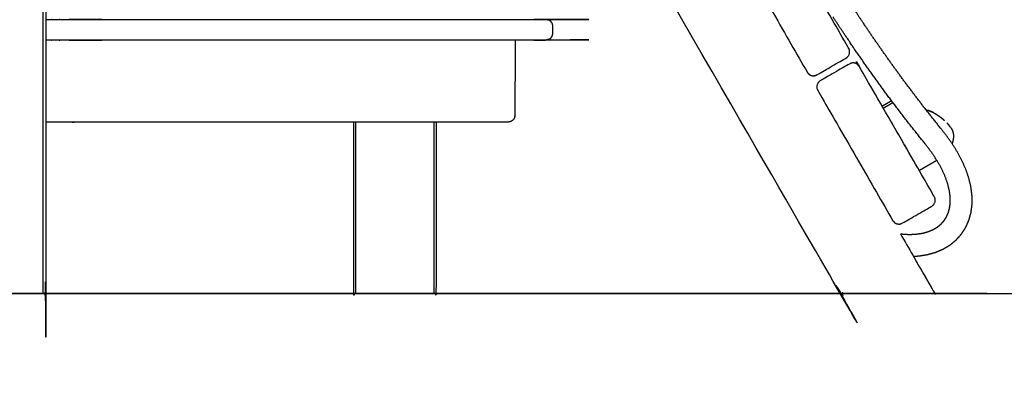
# Model space of a CAD drawing. Units: millimetres. Extents: x 101092 to 137833, y -67662 to -41019.
# Drawn here: x 110584 to 111303, y -46821 to -46559 of the extents above; entities that cross this region are included whole.
import ezdxf

# ---------------------------------------------------------------- set-up
doc = ezdxf.new("R2010")
doc.units = ezdxf.units.MM
doc.header["$PDSIZE"] = -1
doc.layers.add('размер', color=92, linetype='Continuous', lineweight=15)
doc.dimstyles.new('ISO-25', dxfattribs={"dimtxt": 2.5, "dimasz": 2.5, "dimexe": 1.25, "dimexo": 0.625, "dimtad": 1, "dimtxsty": 'Standard', "dimcen": 2.5, "dimadec": 0, "dimazin": 0, "dimtfac": 1, "dimtmove": 0, "dimatfit": 3, "dimfxl": 1, "dimarcsym": 0})

# ---------------------------------------------------------------- blocks, each defined once
blk = doc.blocks.new('*D71')
at = {"layer": 'Defpoints', "color": 0, "transparency": 16777216}
for p in [(110378.9, -45468.5), (112887.81, -45468.5), (110378.9, -46758.49)]:
    blk.add_point(p, dxfattribs=at)
at = {"layer": 'размер', "color": 0, "lineweight": -2, "transparency": 16777216}
for p, q in [((110379.9, -45468.5), (112888.81, -45468.5)), ((112887.81, -46558.49), (112887.81, -45668.5)), ((110379.9, -46758.49), (112888.81, -46758.49))]:
    blk.add_line(p, q, dxfattribs=at)
at = {"layer": 'размер', "color": 0, "transparency": 16777216}
for points in [[(112854.48, -45668.5), (112921.15, -45668.5), (112887.81, -45468.5)], [(112854.48, -46558.49), (112921.15, -46558.49), (112887.81, -46758.49)]]:
    blk.add_solid(points, dxfattribs=at)
at = {"layer": 'размер', "color": 0, "transparency": 16777216, "insert": (112687.81, -46113.49), "char_height": 300, "attachment_point": 5, "rotation": 90}
blk.add_mtext('1290', dxfattribs=at)
blk = doc.blocks.new('*D72')
at = {"layer": 'Defpoints', "color": 0, "transparency": 16777216}
for p in [(107719.44, -41835.75), (104293.63, -46758.49), (111291.47, -46758.49)]:
    blk.add_point(p, dxfattribs=at)
at = {"layer": 'размер', "color": 0, "lineweight": -2, "transparency": 16777216}
for p, q in [((107718.44, -41835.75), (104292.63, -41835.75)), ((104293.63, -42035.75), (104293.63, -46558.49)), ((111290.47, -46758.49), (104292.63, -46758.49))]:
    blk.add_line(p, q, dxfattribs=at)
at = {"layer": 'размер', "color": 0, "transparency": 16777216}
for points in [[(104260.3, -42035.75), (104326.96, -42035.75), (104293.63, -41835.75)], [(104260.3, -46558.49), (104326.96, -46558.49), (104293.63, -46758.49)]]:
    blk.add_solid(points, dxfattribs=at)
at = {"layer": 'размер', "color": 0, "transparency": 16777216, "insert": (104093.63, -44297.12), "char_height": 300, "attachment_point": 5, "rotation": 90}
blk.add_mtext('4800', dxfattribs=at)

msp = doc.modelspace()

# ---------------------------------------------------------------- linework, layer by layer
at = {"color": 7, "linetype": 'Continuous', "lineweight": 25}
for points, knots in [([(110602.88, -45623.15), (110602.88, -46190.82), (110602.88, -46758.49), (110602.63, -46758.49), (110602.38, -46758.49), (110601.63, -46758.49), (110600.88, -46758.49), (110599.63, -46758.49), (110598.38, -46758.49), (110596.63, -46758.49), (110594.88, -46758.49), (110542.88, -46758.49), (110490.88, -46758.49), (110489.13, -46758.49), (110487.38, -46758.49), (110486.13, -46758.49), (110484.88, -46758.49), (110484.13, -46758.49), (110483.38, -46758.49), (110483.13, -46758.49), (110482.88, -46758.49), (110482.88, -46198.49), (110482.88, -45638.48)], [-8.978746, -8.978746, -8.978746, -8, -8, -7, -7, -6, -6, -5, -5, -4, -4, -3, -3, -2, -2, -1, -1, 0, 0, 1, 1, 1.965525, 1.965525, 1.965525]), ([(111227.25, -46714.91), (111239.83, -46736.7), (111252.41, -46758.49), (111252.2, -46758.49), (111251.99, -46758.49), (111251.36, -46758.49), (111250.72, -46758.49), (111249.79, -46758.49), (111248.86, -46758.49), (111247.75, -46758.49), (111246.64, -46758.49), (111217.77, -46758.49), (111188.91, -46758.49), (111187.8, -46758.49), (111186.69, -46758.49), (111185.76, -46758.49), (111184.82, -46758.49), (111184.19, -46758.49), (111183.56, -46758.49), (111183.34, -46758.49), (111183.13, -46758.49), (110893, -46255.98), (110602.88, -45753.46)], [-4.036475, -4.036475, -4.036475, -4, -4, -3, -3, -2, -2, -1, -1, 0, 0, 1, 1, 2, 2, 3, 3, 4, 4, 5, 5, 5.841036, 5.841036, 5.841036]), ([(111159.27, -46597.16), (111131.77, -46549.53), (111104.27, -46501.9), (111103.95, -46500.98), (111103.64, -46500.05), (111103.7, -46499.08), (111103.77, -46498.11), (111104.2, -46497.23), (111104.63, -46496.36), (111105.36, -46495.71), (111106.1, -46495.07), (111116.92, -46488.82), (111127.75, -46482.57), (111128.67, -46482.26), (111129.59, -46481.94), (111130.57, -46482.01), (111131.54, -46482.07), (111132.42, -46482.5), (111133.29, -46482.93), (111133.93, -46483.67), (111134.58, -46484.4), (111162.08, -46532.03), (111189.58, -46579.66), (111189.89, -46580.59), (111190.2, -46581.51), (111190.14, -46582.49), (111190.08, -46583.46), (111189.65, -46584.33), (111189.21, -46585.21), (111188.48, -46585.85), (111187.75, -46586.49), (111176.92, -46592.74), (111166.1, -46598.99), (111165.17, -46599.31), (111164.25, -46599.62), (111163.28, -46599.56), (111162.3, -46599.49), (111161.43, -46599.06), (111160.55, -46598.63), (111159.91, -46597.9), (111159.27, -46597.16)], [11, 11, 11, 12, 12, 13, 13, 14, 14, 15, 15, 16, 16, 17, 17, 18, 18, 19, 19, 20, 20, 21, 21, 22, 22, 23, 23, 24, 24, 25, 25, 26, 26, 27, 27, 28, 28, 29, 29, 30, 30, 31, 31, 31]), ([(111159.27, -46597.16), (111131.77, -46549.53), (111104.27, -46501.9), (111103.95, -46500.98), (111103.64, -46500.05), (111103.7, -46499.08), (111103.77, -46498.11), (111104.2, -46497.23), (111104.63, -46496.36), (111105.36, -46495.71), (111106.1, -46495.07), (111116.92, -46488.82), (111127.75, -46482.57), (111128.67, -46482.26), (111129.59, -46481.94), (111130.57, -46482.01), (111131.54, -46482.07), (111132.42, -46482.5), (111133.29, -46482.93), (111133.93, -46483.67), (111134.58, -46484.4), (111162.08, -46532.03), (111189.58, -46579.66), (111189.89, -46580.59), (111190.2, -46581.51), (111190.14, -46582.49), (111190.08, -46583.46), (111189.65, -46584.33), (111189.21, -46585.21), (111188.48, -46585.85), (111187.75, -46586.49), (111176.92, -46592.74), (111166.1, -46598.99), (111165.17, -46599.31), (111164.25, -46599.62), (111163.28, -46599.56), (111162.3, -46599.49), (111161.43, -46599.06), (111160.55, -46598.63), (111159.91, -46597.9), (111159.27, -46597.16)], [11, 11, 11, 12, 12, 13, 13, 14, 14, 15, 15, 16, 16, 17, 17, 18, 18, 19, 19, 20, 20, 21, 21, 22, 22, 23, 23, 24, 24, 25, 25, 26, 26, 27, 27, 28, 28, 29, 29, 30, 30, 31, 31, 31]), ([(111236.72, -46731.31), (111238.57, -46731.23), (111240.42, -46731.15), (111243.62, -46730.65), (111246.83, -46730.16), (111249.83, -46729.33), (111252.84, -46728.5), (111255.62, -46727.33), (111258.4, -46726.16), (111260.93, -46724.66), (111263.47, -46723.15), (111265.71, -46721.32), (111267.95, -46719.49), (111269.87, -46717.36), (111271.79, -46715.22), (111273.36, -46712.82), (111274.92, -46710.41), (111276.1, -46707.77), (111277.28, -46705.12), (111278.06, -46702.29), (111278.84, -46699.46), (111279.23, -46696.48), (111279.61, -46693.49), (111279.6, -46690.39), (111279.59, -46687.28), (111279.2, -46684.08), (111278.8, -46680.87), (111278.02, -46677.58), (111277.24, -46674.29), (111276.08, -46670.92), (111274.92, -46667.56), (111273.37, -46664.13), (111271.83, -46660.7), (111269.91, -46657.21), (111267.98, -46653.73), (111265.66, -46650.2), (111263.35, -46646.66), (111260.69, -46643.16), (111258.03, -46639.65), (111251.06, -46630.86), (111244.09, -46622.08), (111237.53, -46613.45), (111230.97, -46604.83), (111224.74, -46596.28), (111218.51, -46587.73), (111212.56, -46579.24), (111206.62, -46570.74), (111200.92, -46562.28), (111195.23, -46553.82), (111193.2, -46550.7), (111191.18, -46547.58)], [18.460583, 18.460583, 18.460583, 19, 19, 20, 20, 21, 21, 22, 22, 23, 23, 24, 24, 25, 25, 26, 26, 27, 27, 28, 28, 29, 29, 30, 30, 31, 31, 32, 32, 33, 33, 34, 34, 35, 35, 36, 36, 37, 37, 38, 38, 39, 39, 40, 40, 41, 41, 42, 42, 42.369382, 42.369382, 42.369382]), ([(110602.88, -46558.49), (110604.76, -46558.49), (110606.64, -46558.49), (110608.26, -46558.49), (110609.88, -46558.49), (110611.42, -46558.49), (110612.97, -46558.49), (110614.48, -46558.49), (110615.99, -46558.49), (110617.46, -46558.49), (110618.94, -46558.49), (110620.37, -46558.49), (110621.8, -46558.49), (110623.18, -46558.49), (110624.55, -46558.49), (110625.88, -46558.49), (110627.2, -46558.49), (110628.45, -46558.49), (110629.71, -46558.49), (110630.9, -46558.49), (110632.08, -46558.49), (110633.19, -46558.49), (110634.3, -46558.49), (110635.33, -46558.49), (110636.36, -46558.49), (110637.29, -46558.49), (110638.23, -46558.49), (110639.1, -46558.49), (110639.96, -46558.49), (110803.48, -46558.49), (110966.99, -46558.49), (110967.39, -46558.49), (110967.79, -46558.49), (110968, -46558.49), (110968.2, -46558.49), (110968.28, -46558.49), (110968.36, -46558.49), (110969.33, -46558.68), (110970.29, -46558.86), (110970.24, -46558.86), (110970.19, -46558.86), (110969.23, -46558.68), (110968.28, -46558.49)], [87.994089, 87.994089, 87.994089, 88, 88, 89, 89, 90, 90, 91, 91, 92, 92, 93, 93, 94, 94, 95, 95, 96, 96, 97, 97, 98, 98, 99, 99, 100, 100, 101, 101, 102, 102, 103, 103, 104, 104, 105, 105, 106, 106, 107, 107, 108, 108, 108]), ([(110602.88, -46558.49), (110604.76, -46558.49), (110606.64, -46558.49), (110608.26, -46558.49), (110609.88, -46558.49), (110611.42, -46558.49), (110612.97, -46558.49), (110614.48, -46558.49), (110615.99, -46558.49), (110617.46, -46558.49), (110618.94, -46558.49), (110620.37, -46558.49), (110621.8, -46558.49), (110623.18, -46558.49), (110624.55, -46558.49), (110625.88, -46558.49), (110627.2, -46558.49), (110628.45, -46558.49), (110629.71, -46558.49), (110630.9, -46558.49), (110632.08, -46558.49), (110633.19, -46558.49), (110634.3, -46558.49), (110635.33, -46558.49), (110636.36, -46558.49), (110637.29, -46558.49), (110638.23, -46558.49), (110639.1, -46558.49), (110639.96, -46558.49), (110803.48, -46558.49), (110966.99, -46558.49), (110967.39, -46558.49), (110967.79, -46558.49), (110968, -46558.49), (110968.2, -46558.49), (110968.28, -46558.49), (110968.36, -46558.49), (110969.33, -46558.68), (110970.29, -46558.86), (110970.24, -46558.86), (110970.19, -46558.86), (110969.23, -46558.68), (110968.28, -46558.49)], [87.994089, 87.994089, 87.994089, 88, 88, 89, 89, 90, 90, 91, 91, 92, 92, 93, 93, 94, 94, 95, 95, 96, 96, 97, 97, 98, 98, 99, 99, 100, 100, 101, 101, 102, 102, 103, 103, 104, 104, 105, 105, 106, 106, 107, 107, 108, 108, 108]), ([(110970.29, -46573.13), (110971.1, -46572.58), (110971.91, -46572.03), (110972.46, -46571.22), (110973.01, -46570.41), (110973.19, -46569.45), (110973.38, -46568.49), (110973.38, -46565.99), (110973.38, -46563.49), (110973.19, -46562.54), (110973.01, -46561.58), (110972.46, -46560.77), (110971.91, -46559.96), (110971.1, -46559.41), (110970.29, -46558.86)], [-4, -4, -4, -3, -3, -2, -2, -1, -1, 0, 0, 1, 1, 2, 2, 3, 3, 3]), ([(110970.29, -46573.13), (110971.1, -46572.58), (110971.91, -46572.03), (110972.46, -46571.22), (110973.01, -46570.41), (110973.19, -46569.45), (110973.38, -46568.49), (110973.38, -46565.99), (110973.38, -46563.49), (110973.19, -46562.54), (110973.01, -46561.58), (110972.46, -46560.77), (110971.91, -46559.96), (110971.1, -46559.41), (110970.29, -46558.86)], [-4, -4, -4, -3, -3, -2, -2, -1, -1, 0, 0, 1, 1, 2, 2, 3, 3, 3]), ([(111227.25, -46714.91), (111227.57, -46714.98), (111227.9, -46715.05), (111230.82, -46715.24), (111233.74, -46715.44), (111236.29, -46715.32), (111238.84, -46715.2), (111241.16, -46714.84), (111243.48, -46714.49), (111245.55, -46713.92), (111247.61, -46713.35), (111249.41, -46712.59), (111251.2, -46711.84), (111252.75, -46710.92), (111254.3, -46710), (111255.61, -46708.93), (111256.92, -46707.86), (111258.01, -46706.65), (111259.1, -46705.44), (111259.98, -46704.08), (111260.86, -46702.72), (111261.54, -46701.2), (111262.22, -46699.68), (111262.69, -46697.97), (111263.16, -46696.27), (111263.41, -46694.37), (111263.65, -46692.48), (111263.64, -46690.38), (111263.64, -46688.28), (111263.35, -46686), (111263.07, -46683.71), (111262.48, -46681.24), (111261.9, -46678.76), (111260.98, -46676.12), (111260.07, -46673.48), (111258.81, -46670.68), (111257.56, -46667.89), (111255.94, -46664.95), (111254.32, -46662.02), (111252.32, -46658.97), (111250.32, -46655.92), (111247.88, -46652.7), (111245.44, -46649.49), (111238.47, -46640.71), (111231.51, -46631.93), (111224.85, -46623.17), (111218.19, -46614.42), (111211.87, -46605.74), (111205.54, -46597.06), (111199.5, -46588.44), (111193.47, -46579.82), (111187.7, -46571.24), (111181.92, -46562.66), (111179.95, -46559.62), (111177.99, -46556.59)], [17.866719, 17.866719, 17.866719, 18, 18, 19, 19, 20, 20, 21, 21, 22, 22, 23, 23, 24, 24, 25, 25, 26, 26, 27, 27, 28, 28, 29, 29, 30, 30, 31, 31, 32, 32, 33, 33, 34, 34, 35, 35, 36, 36, 37, 37, 38, 38, 39, 39, 40, 40, 41, 41, 42, 42, 43, 43, 43.354373, 43.354373, 43.354373]), ([(110968.28, -46573.49), (110969.23, -46573.31), (110970.19, -46573.13), (110970.24, -46573.13), (110970.29, -46573.13), (110969.33, -46573.31), (110968.36, -46573.49), (110968.28, -46573.49), (110968.2, -46573.49), (110968, -46573.49), (110967.79, -46573.49), (110967.39, -46573.49), (110966.99, -46573.49), (110803.48, -46573.49), (110639.96, -46573.49), (110639.1, -46573.49), (110638.23, -46573.49), (110637.29, -46573.49), (110636.36, -46573.49), (110635.33, -46573.49), (110634.3, -46573.49), (110633.19, -46573.49), (110632.08, -46573.49), (110630.9, -46573.49), (110629.71, -46573.49), (110628.45, -46573.49), (110627.2, -46573.49), (110625.88, -46573.49), (110624.55, -46573.49), (110623.18, -46573.49), (110621.8, -46573.49), (110620.37, -46573.49), (110618.94, -46573.49), (110617.46, -46573.49), (110615.99, -46573.49), (110614.48, -46573.49), (110612.97, -46573.49), (110611.42, -46573.49), (110609.88, -46573.49), (110608.26, -46573.49), (110606.64, -46573.49), (110604.76, -46573.49), (110602.88, -46573.49)], [0, 0, 0, 1, 1, 2, 2, 3, 3, 4, 4, 5, 5, 6, 6, 7, 7, 8, 8, 9, 9, 10, 10, 11, 11, 12, 12, 13, 13, 14, 14, 15, 15, 16, 16, 17, 17, 18, 18, 19, 19, 20, 20, 20.005911, 20.005911, 20.005911]), ([(110945.68, -46573.49), (110945.65, -46600.99), (110945.63, -46628.49), (110945.46, -46629.4), (110945.29, -46630.3), (110944.81, -46631.08), (110944.33, -46631.85), (110943.5, -46632.38), (110942.67, -46632.9), (110942.48, -46633.01), (110942.28, -46633.11), (110941.45, -46633.3), (110940.63, -46633.49)], [0, 0, 0, 1, 1, 2, 2, 3, 3, 4, 4, 5, 5, 6, 6, 6]), ([(110945.68, -46573.49), (110945.65, -46600.99), (110945.63, -46628.49), (110945.46, -46629.4), (110945.29, -46630.3), (110944.81, -46631.08), (110944.33, -46631.85), (110943.5, -46632.38), (110942.67, -46632.9), (110942.48, -46633.01), (110942.28, -46633.11), (110941.45, -46633.3), (110940.63, -46633.49)], [0, 0, 0, 1, 1, 2, 2, 3, 3, 4, 4, 5, 5, 6, 6, 6]), ([(111221.77, -46705.42), (111194.27, -46657.79), (111166.77, -46610.15), (111166.45, -46609.23), (111166.14, -46608.31), (111166.2, -46607.33), (111166.27, -46606.36), (111166.7, -46605.49), (111167.13, -46604.61), (111167.86, -46603.97), (111168.6, -46603.32), (111179.42, -46597.07), (111190.25, -46590.82), (111191.17, -46590.51), (111192.09, -46590.2), (111193.07, -46590.26), (111194.04, -46590.32), (111194.92, -46590.76), (111195.79, -46591.19), (111196.43, -46591.92), (111197.08, -46592.65), (111224.58, -46640.29), (111252.08, -46687.92), (111252.39, -46688.84), (111252.7, -46689.77), (111252.64, -46690.74), (111252.58, -46691.71), (111252.15, -46692.59), (111251.71, -46693.46), (111250.98, -46694.1), (111250.25, -46694.75), (111239.42, -46701), (111228.6, -46707.25), (111227.67, -46707.56), (111226.75, -46707.87), (111225.78, -46707.81), (111224.8, -46707.75), (111223.93, -46707.32), (111223.05, -46706.88), (111222.41, -46706.15), (111221.77, -46705.42)], [11, 11, 11, 12, 12, 13, 13, 14, 14, 15, 15, 16, 16, 17, 17, 18, 18, 19, 19, 20, 20, 21, 21, 22, 22, 23, 23, 24, 24, 25, 25, 26, 26, 27, 27, 28, 28, 29, 29, 30, 30, 31, 31, 31]), ([(111221.77, -46705.42), (111194.27, -46657.79), (111166.77, -46610.15), (111166.45, -46609.23), (111166.14, -46608.31), (111166.2, -46607.33), (111166.27, -46606.36), (111166.7, -46605.49), (111167.13, -46604.61), (111167.86, -46603.97), (111168.6, -46603.32), (111179.42, -46597.07), (111190.25, -46590.82), (111191.17, -46590.51), (111192.09, -46590.2), (111193.07, -46590.26), (111194.04, -46590.32), (111194.92, -46590.76), (111195.79, -46591.19), (111196.43, -46591.92), (111197.08, -46592.65), (111224.58, -46640.29), (111252.08, -46687.92), (111252.39, -46688.84), (111252.7, -46689.77), (111252.64, -46690.74), (111252.58, -46691.71), (111252.15, -46692.59), (111251.71, -46693.46), (111250.98, -46694.1), (111250.25, -46694.75), (111239.42, -46701), (111228.6, -46707.25), (111227.67, -46707.56), (111226.75, -46707.87), (111225.78, -46707.81), (111224.8, -46707.75), (111223.93, -46707.32), (111223.05, -46706.88), (111222.41, -46706.15), (111221.77, -46705.42)], [11, 11, 11, 12, 12, 13, 13, 14, 14, 15, 15, 16, 16, 17, 17, 18, 18, 19, 19, 20, 20, 21, 21, 22, 22, 23, 23, 24, 24, 25, 25, 26, 26, 27, 27, 28, 28, 29, 29, 30, 30, 31, 31, 31]), ([(111159.27, -46597.16), (111159.91, -46597.9), (111160.55, -46598.63), (111161.43, -46599.06), (111162.3, -46599.49), (111163.28, -46599.56), (111164.25, -46599.62), (111165.17, -46599.31), (111166.1, -46598.99)], [32, 32, 32, 33, 33, 34, 34, 35, 35, 36, 36, 36]), ([(111159.27, -46597.16), (111159.91, -46597.9), (111160.55, -46598.63), (111161.43, -46599.06), (111162.3, -46599.49), (111163.28, -46599.56), (111164.25, -46599.62), (111165.17, -46599.31), (111166.1, -46598.99)], [32, 32, 32, 33, 33, 34, 34, 35, 35, 36, 36, 36]), ([(111213.87, -46621.73), (111213.94, -46621.69), (111214.01, -46621.65), (111214.09, -46621.61), (111214.16, -46621.56), (111214.25, -46621.51), (111214.33, -46621.46), (111214.43, -46621.4), (111214.53, -46621.35), (111214.65, -46621.28), (111214.77, -46621.21), (111214.91, -46621.13), (111215.05, -46621.05), (111215.21, -46620.95), (111215.38, -46620.86), (111215.58, -46620.74), (111215.78, -46620.63), (111216.01, -46620.49), (111216.24, -46620.36), (111216.51, -46620.2), (111216.78, -46620.05), (111217.08, -46619.88), (111217.38, -46619.7), (111217.71, -46619.51), (111218.04, -46619.32), (111218.4, -46619.11), (111218.76, -46618.91), (111219.14, -46618.69), (111219.52, -46618.47), (111219.93, -46618.23), (111220.34, -46618), (111220.54, -46617.88), (111220.74, -46617.76)], [-32, -32, -32, -31, -31, -30, -30, -29, -29, -28, -28, -27, -27, -26, -26, -25, -25, -24, -24, -23, -23, -22, -22, -21, -21, -20, -20, -19, -19, -18, -18, -17, -17, -16.534177, -16.534177, -16.534177]), ([(111213.87, -46621.73), (111213.94, -46621.69), (111214.01, -46621.65), (111214.09, -46621.61), (111214.16, -46621.56), (111214.25, -46621.51), (111214.33, -46621.46), (111214.43, -46621.4), (111214.53, -46621.35), (111214.65, -46621.28), (111214.77, -46621.21), (111214.91, -46621.13), (111215.05, -46621.05), (111215.21, -46620.95), (111215.38, -46620.86), (111215.58, -46620.74), (111215.78, -46620.63), (111216.01, -46620.49), (111216.24, -46620.36), (111216.51, -46620.2), (111216.78, -46620.05), (111217.08, -46619.88), (111217.38, -46619.7), (111217.71, -46619.51), (111218.04, -46619.32), (111218.4, -46619.11), (111218.76, -46618.91), (111219.14, -46618.69), (111219.52, -46618.47), (111219.93, -46618.23), (111220.34, -46618), (111220.54, -46617.88), (111220.74, -46617.76)], [-32, -32, -32, -31, -31, -30, -30, -29, -29, -28, -28, -27, -27, -26, -26, -25, -25, -24, -24, -23, -23, -22, -22, -21, -21, -20, -20, -19, -19, -18, -18, -17, -17, -16.534177, -16.534177, -16.534177]), ([(111214.71, -46623.2), (111214.79, -46623.16), (111214.86, -46623.12), (111214.93, -46623.07), (111215.01, -46623.03), (111215.1, -46622.98), (111215.18, -46622.93), (111215.28, -46622.87), (111215.38, -46622.82), (111215.5, -46622.75), (111215.61, -46622.68), (111215.75, -46622.6), (111215.89, -46622.52), (111216.06, -46622.42), (111216.23, -46622.33), (111216.43, -46622.21), (111216.62, -46622.1), (111216.86, -46621.96), (111217.09, -46621.83), (111217.36, -46621.67), (111217.63, -46621.52), (111217.93, -46621.35), (111218.23, -46621.17), (111218.56, -46620.98), (111218.89, -46620.79), (111219.24, -46620.59), (111219.6, -46620.38), (111219.98, -46620.16), (111220.36, -46619.94), (111220.77, -46619.71), (111221.17, -46619.47), (111221.47, -46619.3), (111221.77, -46619.13)], [18, 18, 18, 19, 19, 20, 20, 21, 21, 22, 22, 23, 23, 24, 24, 25, 25, 26, 26, 27, 27, 28, 28, 29, 29, 30, 30, 31, 31, 32, 32, 33, 33, 33.709903, 33.709903, 33.709903]), ([(111245.92, -46624.38), (111246.15, -46624.45), (111246.38, -46624.51), (111246.97, -46624.7), (111247.56, -46624.89)], [5.606768, 5.606768, 5.606768, 6, 6, 7, 7, 7]), ([(111245.92, -46624.38), (111246.15, -46624.45), (111246.38, -46624.51), (111246.97, -46624.7), (111247.56, -46624.89)], [5.606768, 5.606768, 5.606768, 6, 6, 7, 7, 7]), ([(111247.56, -46624.89), (111248.55, -46625.29), (111249.54, -46625.69), (111250.42, -46626.04), (111251.31, -46626.39), (111249.86, -46625.79), (111248.41, -46625.2), (111247.98, -46625.04), (111247.56, -46624.89)], [-1, -1, -1, 0, 0, 1, 1, 2, 2, 3, 3, 3]), ([(111251.31, -46626.39), (111251.31, -46626.39), (111251.31, -46626.39), (111252.57, -46627.17), (111253.83, -46627.96), (111253.73, -46627.86), (111253.62, -46627.76)], [0.998022, 0.998022, 0.998022, 1, 1, 2, 2, 2.999898, 2.999898, 2.999898]), ([(111251.31, -46626.39), (111251.31, -46626.39), (111251.31, -46626.39), (111252.57, -46627.17), (111253.83, -46627.96), (111253.73, -46627.86), (111253.62, -46627.76)], [0.998022, 0.998022, 0.998022, 1, 1, 2, 2, 2.999898, 2.999898, 2.999898]), ([(111255.8, -46629.28), (111255.8, -46629.28), (111255.8, -46629.28), (111256.78, -46630.07), (111257.77, -46630.87), (111257.71, -46630.8), (111257.66, -46630.73)], [1.999716, 1.999716, 1.999716, 2, 2, 3, 3, 4, 4, 4]), ([(111255.8, -46629.28), (111255.8, -46629.28), (111255.8, -46629.28), (111256.78, -46630.07), (111257.77, -46630.87), (111257.71, -46630.8), (111257.66, -46630.73)], [1.999716, 1.999716, 1.999716, 2, 2, 3, 3, 4, 4, 4]), ([(110940.63, -46633.49), (110778.97, -46633.49), (110617.31, -46633.49), (110610.09, -46633.49), (110602.88, -46633.49)], [-1, -1, -1, 0, 0, 0.021928, 0.021928, 0.021928]), ([(110940.63, -46633.49), (110778.97, -46633.49), (110617.31, -46633.49), (110610.09, -46633.49), (110602.88, -46633.49)], [-1, -1, -1, 0, 0, 0.021928, 0.021928, 0.021928]), ([(110887.95, -46633.49), (110887.95, -46695.99), (110887.95, -46758.49), (110887.76, -46758.49), (110887.58, -46758.49), (110887.03, -46758.49), (110886.48, -46758.49), (110885.67, -46758.49), (110884.87, -46758.49), (110883.91, -46758.49), (110882.95, -46758.49), (110857.95, -46758.49), (110832.95, -46758.49), (110831.99, -46758.49), (110831.03, -46758.49), (110830.22, -46758.49), (110829.41, -46758.49), (110828.86, -46758.49), (110828.31, -46758.49), (110828.13, -46758.49), (110827.95, -46758.49), (110827.95, -46695.99), (110827.95, -46633.49)], [-7.999976, -7.999976, -7.999976, -7, -7, -6, -6, -5, -5, -4, -4, -3, -3, -2, -2, -1, -1, 0, 0, 1, 1, 2, 2, 2.999976, 2.999976, 2.999976]), ([(110887.95, -46633.49), (110887.95, -46695.99), (110887.95, -46758.49), (110887.76, -46758.49), (110887.58, -46758.49), (110887.03, -46758.49), (110886.48, -46758.49), (110885.67, -46758.49), (110884.87, -46758.49), (110883.91, -46758.49), (110882.95, -46758.49), (110857.95, -46758.49), (110832.95, -46758.49), (110831.99, -46758.49), (110831.03, -46758.49), (110830.22, -46758.49), (110829.41, -46758.49), (110828.86, -46758.49), (110828.31, -46758.49), (110828.13, -46758.49), (110827.95, -46758.49), (110827.95, -46695.99), (110827.95, -46633.49)], [-7.999976, -7.999976, -7.999976, -7, -7, -6, -6, -5, -5, -4, -4, -3, -3, -2, -2, -1, -1, 0, 0, 1, 1, 2, 2, 2.999976, 2.999976, 2.999976]), ([(111259.55, -46632.4), (111259.47, -46632.33), (111259.38, -46632.25), (111259.4, -46632.26), (111259.41, -46632.28)], [0, 0, 0, 1, 1, 1.0166, 1.0166, 1.0166]), ([(111259.55, -46632.4), (111259.47, -46632.33), (111259.38, -46632.25), (111259.4, -46632.26), (111259.41, -46632.28)], [0, 0, 0, 1, 1, 1.0166, 1.0166, 1.0166]), ([(111261.19, -46633.98), (111261.19, -46633.98), (111261.19, -46633.98), (111261.98, -46634.87), (111262.76, -46635.76)], [2.999079, 2.999079, 2.999079, 3, 3, 4, 4, 4]), ([(111265.05, -46639.21), (111265.38, -46640.13), (111265.71, -46641.06), (111265.87, -46641.98), (111266.03, -46642.9), (111266.02, -46643.81), (111266.01, -46644.73)], [0, 0, 0, 1, 1, 2, 2, 3, 3, 3]), ([(111265.05, -46639.21), (111265.38, -46640.13), (111265.71, -46641.06), (111265.87, -46641.98), (111266.03, -46642.9), (111266.02, -46643.81), (111266.01, -46644.73)], [0, 0, 0, 1, 1, 2, 2, 3, 3, 3]), ([(111266.01, -46644.73), (111265.99, -46644.84), (111265.97, -46644.95), (111265.84, -46645.86), (111265.7, -46646.77)], [2, 2, 2, 3, 3, 4, 4, 4]), ([(111266.01, -46644.73), (111265.99, -46644.84), (111265.97, -46644.95), (111265.84, -46645.86), (111265.7, -46646.77)], [2, 2, 2, 3, 3, 4, 4, 4]), ([(111265.17, -46648.57), (111265.11, -46648.61), (111265.05, -46648.66), (111264.98, -46648.84), (111264.9, -46649.03)], [-1, -1, -1, 0, 0, 0.211401, 0.211401, 0.211401]), ([(111253.86, -46661.32), (111253.22, -46661.73), (111252.59, -46662.13), (111251.82, -46662.59), (111251.05, -46663.05), (111250.34, -46663.46), (111249.62, -46663.88), (111248.99, -46664.24), (111248.35, -46664.61), (111247.79, -46664.93), (111247.23, -46665.26), (111246.73, -46665.54), (111246.24, -46665.83), (111245.81, -46666.08), (111245.38, -46666.33), (111245, -46666.54), (111244.63, -46666.76), (111244.31, -46666.95), (111243.98, -46667.13), (111243.71, -46667.29), (111243.43, -46667.45), (111243.2, -46667.59), (111242.96, -46667.72), (111242.77, -46667.84), (111242.57, -46667.95), (111242.4, -46668.05), (111242.23, -46668.14), (111242.09, -46668.22), (111241.95, -46668.3), (111241.84, -46668.37), (111241.72, -46668.44), (111241.62, -46668.5), (111241.52, -46668.55), (111241.44, -46668.6), (111241.35, -46668.65), (111241.27, -46668.7), (111241.2, -46668.74), (111241.13, -46668.78), (111241.05, -46668.82)], [2.213752, 2.213752, 2.213752, 3, 3, 4, 4, 5, 5, 6, 6, 7, 7, 8, 8, 9, 9, 10, 10, 11, 11, 12, 12, 13, 13, 14, 14, 15, 15, 16, 16, 17, 17, 18, 18, 19, 19, 20, 20, 21, 21, 21]), ([(111253.86, -46661.32), (111253.22, -46661.73), (111252.59, -46662.13), (111251.82, -46662.59), (111251.05, -46663.05), (111250.34, -46663.46), (111249.62, -46663.88), (111248.99, -46664.24), (111248.35, -46664.61), (111247.79, -46664.93), (111247.23, -46665.26), (111246.73, -46665.54), (111246.24, -46665.83), (111245.81, -46666.08), (111245.38, -46666.33), (111245, -46666.54), (111244.63, -46666.76), (111244.31, -46666.95), (111243.98, -46667.13), (111243.71, -46667.29), (111243.43, -46667.45), (111243.2, -46667.59), (111242.96, -46667.72), (111242.77, -46667.84), (111242.57, -46667.95), (111242.4, -46668.05), (111242.23, -46668.14), (111242.09, -46668.22), (111241.95, -46668.3), (111241.84, -46668.37), (111241.72, -46668.44), (111241.62, -46668.5), (111241.52, -46668.55), (111241.44, -46668.6), (111241.35, -46668.65), (111241.27, -46668.7), (111241.2, -46668.74), (111241.13, -46668.78), (111241.05, -46668.82)], [2.213752, 2.213752, 2.213752, 3, 3, 4, 4, 5, 5, 6, 6, 7, 7, 8, 8, 9, 9, 10, 10, 11, 11, 12, 12, 13, 13, 14, 14, 15, 15, 16, 16, 17, 17, 18, 18, 19, 19, 20, 20, 21, 21, 21]), ([(111221.77, -46705.42), (111222.41, -46706.15), (111223.05, -46706.88), (111223.93, -46707.32), (111224.8, -46707.75), (111225.78, -46707.81), (111226.75, -46707.87), (111227.67, -46707.56), (111228.6, -46707.25)], [32, 32, 32, 33, 33, 34, 34, 35, 35, 36, 36, 36]), ([(111221.77, -46705.42), (111222.41, -46706.15), (111223.05, -46706.88), (111223.93, -46707.32), (111224.8, -46707.75), (111225.78, -46707.81), (111226.75, -46707.87), (111227.67, -46707.56), (111228.6, -46707.25)], [32, 32, 32, 33, 33, 34, 34, 35, 35, 36, 36, 36]), ([(111236.72, -46731.31), (111244.57, -46744.9), (111252.42, -46758.49), (111252.42, -46758.49), (111252.41, -46758.49)], [14.97725756, 14.97725756, 14.97725756, 15, 15, 15.00094607, 15.00094607, 15.00094607]), ([(111236.72, -46731.31), (111244.57, -46744.9), (111252.42, -46758.49), (111252.42, -46758.49), (111252.41, -46758.49)], [14.97725756, 14.97725756, 14.97725756, 15, 15, 15.00094607, 15.00094607, 15.00094607])]:
    msp.add_open_spline(points, degree=2, knots=knots, dxfattribs=at)
for points in [[(110600.88, -46758.49), (110600.88, -46191.7), (110600.88, -45624.91)], [(111213.87, -46621.73), (111213.89, -46621.78), (111213.92, -46621.83)], [(111214.7, -46623.18), (111214.53, -46622.89), (111214.36, -46622.59)], [(111253.62, -46627.76), (111254.71, -46628.52), (111255.8, -46629.28)], [(111253.62, -46627.76), (111254.71, -46628.52), (111255.8, -46629.28)], [(111257.66, -46630.73), (111257.14, -46630.34), (111256.62, -46629.94)], [(111257.66, -46630.73), (111257.14, -46630.34), (111256.62, -46629.94)], [(111259.55, -46632.4), (111258.61, -46631.57), (111257.66, -46630.73)], [(111259.55, -46632.4), (111258.61, -46631.57), (111257.66, -46630.73)], [(110829.41, -46758.49), (110829.41, -46695.99), (110829.41, -46633.49)], [(110886.48, -46758.49), (110886.48, -46695.99), (110886.48, -46633.49)], [(111219.69, -46631.81), (111219.69, -46631.82), (111219.69, -46631.82)], [(111220.48, -46633.18), (111220.87, -46633.87), (111221.27, -46634.56)], [(111262.76, -46635.76), (111262.69, -46635.65), (111262.61, -46635.55)], [(111264, -46637.37), (111263.31, -46636.46), (111262.61, -46635.55)], [(111264, -46637.37), (111263.31, -46636.46), (111262.61, -46635.55)], [(111264, -46637.37), (111264.52, -46638.29), (111265.05, -46639.21)], [(111264, -46637.37), (111264.52, -46638.29), (111265.05, -46639.21)], [(111230.18, -46650), (111230.66, -46650.82), (111231.13, -46651.63)], [(111232.04, -46653.21), (111231.58, -46652.42), (111231.13, -46651.63)], [(111264.94, -46649.09), (111265.05, -46648.83), (111265.17, -46648.57)], [(111264.94, -46649.09), (111265.05, -46648.83), (111265.17, -46648.57)], [(111265.7, -46646.77), (111265.43, -46647.67), (111265.17, -46648.57)], [(111265.7, -46646.77), (111265.43, -46647.67), (111265.17, -46648.57)]]:
    msp.add_open_spline(points, degree=2, dxfattribs=at)

# ---------------------------------------------------------------- dimensions: what is measured, and where the dimension line sits
at = {"layer": 'размер'}
dim = msp.add_linear_dim(base=(104293.63, -46758.49), p1=(107719.44, -41835.75), p2=(111291.47, -46758.49), angle=90, text='4800', dimstyle='ISO-25', override={"dimtxt": 300, "dimasz": 200, "dimexe": 1, "dimexo": 1, "dimgap": 50, "dimdec": 0, "dimzin": 0, "dimadec": 2, "dimtzin": 0}, dxfattribs=at)
dim.commit()
dim.dimension.update_dxf_attribs({"geometry": '*D72', "text_midpoint": (104293.63, -44297.12), "dimtype": 160})
dim = msp.add_linear_dim(base=(112887.81, -45468.5), p1=(110378.9, -46758.49), p2=(110378.9, -45468.5), angle=90, dimstyle='ISO-25', override={"dimtxt": 300, "dimasz": 200, "dimexe": 1, "dimexo": 1, "dimgap": 50, "dimdec": 0, "dimzin": 0, "dimadec": 2, "dimtzin": 0}, dxfattribs=at)
dim.commit()
dim.dimension.update_dxf_attribs({"geometry": '*D71', "text_midpoint": (112687.81, -46113.49)})

doc.saveas('drawing.dxf')
